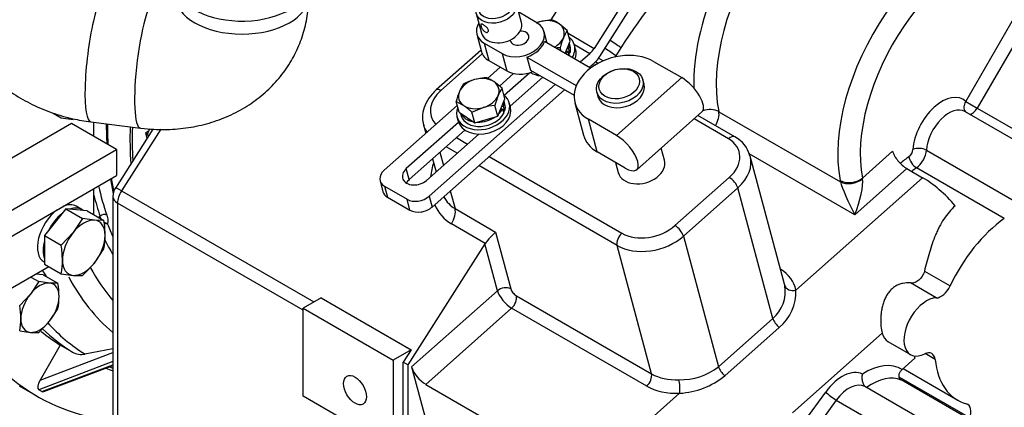
# Model space of a CAD drawing. Units: millimetres. Extents: x 0 to 410, y 0 to 287.
# Drawn here: x 168 to 221, y 48 to 69 of the extents above; entities that cross this region are included whole.
import ezdxf
from ezdxf.lldxf.tags import DXFTag

# ---------------------------------------------------------------- set-up
doc = ezdxf.new("R2010")
doc.units = ezdxf.units.MM
for name, color, linetype in [('14719115', 7, 'Continuous'), ('17010018.1_', 7, 'Continuous'), ('17110009', 7, 'Continuous'), ('18211034_TUBO', 7, 'Continuous'), ('18619020', 7, 'Continuous'), ('24810022_CALA_BW', 7, 'Continuous'), ('54082025_ABRAZAD', 7, 'Continuous'), ('DIAMETROM10_DIN1', 7, 'Continuous'), ('DIAMETROM10_DIN6', 7, 'Continuous'), ('DIAMETROM12_DIN1', 7, 'Continuous'), ('DIAMETROM8_DIN12', 7, 'Continuous'), ('DIAMETROM8_DIN_1', 7, 'Continuous'), ('DIN-931_M10_X_40', 7, 'Continuous'), ('DIN-933_M10_X_25', 7, 'Continuous'), ('DIN-933_M12_X_30', 7, 'Continuous'), ('DIN-933_M8_X_15', 7, 'Continuous'), ('ESQUEMA_TM93A', 7, 'Continuous'), ('Predeterminado', 7, 'Continuous')]:
    doc.layers.add(name, color=color, linetype=linetype)
tags = doc.linetypes.add('HIDDEN2', pattern=[4.7625, 3.175, -1.5875]).pattern_tags.tags
tags[6:7] = [DXFTag(74, 4), DXFTag(75, 0), DXFTag(340, '0'), DXFTag(46, 0.0), DXFTag(50, 0.0), DXFTag(44, 0.0), DXFTag(45, 0.0)]
tags[4:5] = [DXFTag(74, 4), DXFTag(75, 0), DXFTag(340, '0'), DXFTag(46, 0.0), DXFTag(50, 0.0), DXFTag(44, 0.0), DXFTag(45, 0.0)]

# ---------------------------------------------------------------- blocks, each defined once
blk = doc.blocks.new('SE9')
at = {"layer": '14719115', "color": 7, "linetype": 'Continuous'}
for p, q in [((194.884, 68.869), (194.604, 69.914)), ((192.469, 69.342), (192.749, 68.297))]:
    blk.add_line(p, q, dxfattribs=at)
for centre, major_axis in [((193.536, 69.628), (-1.067, -0.286)), ((193.505, 69.744), (0.903, 0.242))]:
    blk.add_ellipse(centre, major_axis=major_axis, ratio=0.707107, dxfattribs=at)
blk.add_ellipse((193.816, 68.583), major_axis=(-1.067, -0.286), ratio=0.707107, start_param=0, end_param=3.141593, dxfattribs=at)
blk.add_open_spline([(192.717, 68.689), (192.711, 68.71), (192.708, 68.728), (192.708, 68.743), (192.708, 68.757), (192.712, 68.767), (192.718, 68.774), (192.724, 68.781), (192.734, 68.783), (192.747, 68.782), (192.76, 68.781), (192.777, 68.775), (192.796, 68.767), (192.815, 68.758), (192.837, 68.746), (192.86, 68.732), (192.882, 68.718), (192.907, 68.701), (192.93, 68.683), (192.954, 68.665), (192.979, 68.644), (193.001, 68.623), (193.024, 68.602), (193.045, 68.579), (193.063, 68.556), (193.08, 68.533), (193.095, 68.509), (193.104, 68.487), (193.114, 68.465), (193.119, 68.443), (193.119, 68.424), (193.119, 68.405), (193.115, 68.388), (193.107, 68.374), (193.098, 68.36), (193.086, 68.349), (193.07, 68.342), (193.055, 68.335), (193.036, 68.333), (193.015, 68.335), (192.994, 68.337), (192.972, 68.345), (192.95, 68.357), (192.928, 68.368), (192.906, 68.384), (192.885, 68.403), (192.864, 68.423), (192.844, 68.445), (192.826, 68.47), (192.807, 68.495), (192.79, 68.522), (192.775, 68.549), (192.76, 68.576), (192.747, 68.604), (192.737, 68.63), (192.729, 68.651), (192.722, 68.671), (192.717, 68.689)], degree=3, knots=[0, 0, 0, 0, 0.052518, 0.052518, 0.052518, 0.104963, 0.104963, 0.104963, 0.158499, 0.158499, 0.158499, 0.212837, 0.212837, 0.212837, 0.266024, 0.266024, 0.266024, 0.317958, 0.317958, 0.317958, 0.370372, 0.370372, 0.370372, 0.424281, 0.424281, 0.424281, 0.478488, 0.478488, 0.478488, 0.53119, 0.53119, 0.53119, 0.582965, 0.582965, 0.582965, 0.635797, 0.635797, 0.635797, 0.690034, 0.690034, 0.690034, 0.743874, 0.743874, 0.743874, 0.796177, 0.796177, 0.796177, 0.848161, 0.848161, 0.848161, 0.901449, 0.901449, 0.901449, 0.955792, 0.955792, 0.955792, 1, 1, 1, 1], dxfattribs=at)
at = {"layer": '17010018.1_', "color": 7, "linetype": 'Continuous'}
for p, q in [((172.289, 58.466), (172.382, 58.519)), ((170.254, 51.641), (169.175, 49.771)), ((170.9, 51.268), (170.254, 51.641)), ((169.175, 49.771), (173.064, 51.246)), ((173.064, 51.442), (171.574, 51.163)), ((173.064, 50.758), (169.104, 49.257)), ((169.274, 49.158), (173.064, 50.596)), ((169.376, 49.158), (173.064, 50.557)), ((168.058, 49.468), (169.019, 48.913)), ((169.274, 49.158), (169.104, 49.257))]:
    blk.add_line(p, q, dxfattribs=at)
for centre, radius, start, end in [((172.713, 57.536), 0.57, 84.5032, 99.8718), ((171.379, 52.126), 0.983, 240.7924, 281.4435), ((176.532, 60.724), 11.014, 249.5432, 251.6447)]:
    blk.add_arc(centre, radius, start, end, dxfattribs=at)
for centre, major_axis, ratio, start_param, end_param in [((188.639, 72.625), (-11.262, -19.507), 0.57735, -0.786564, -0.72706), ((188.639, 72.625), (-11.262, -19.507), 0.57735, -0.618588, -0.570712), ((187.858, 73.076), (-11.262, -19.507), 0.57735, -0.56861, -0.466592), ((187.678, 73.18), (-11.39, -19.728), 0.57735, -0.540447, -0.466592), ((172.562, 58.415), (-0.241, -0.083), 0.729218, 3.708189, 5.278986), ((172.599, 57.933), (-0.231, 0.108), 0.934557, 4.389601, 5.103767), ((187.678, 73.18), (11.262, 19.507), 0.57735, -3.567639, -3.517987), ((187.437, 73.319), (11.432, 19.802), 0.57735, -3.51495, -3.45136), ((187.437, 73.319), (-12.194, -21.12), 0.57735, 5.940962, 6.083162), ((187.027, 73.555), (-12.751, -22.085), 0.57735, 5.937065, 6.182894), ((184.192, 75.193), (15.172, 26.28), 0.57735, 2.761224, 3.381772), ((185.389, 74.501), (-13.562, -23.49), 0.57735, 6.098787, 6.264382), ((184.192, 75.193), (-13.685, -23.703), 0.57735, 6.185407, 6.264551), ((184.837, 74.82), (-13.685, -23.703), 0.57735, 6.13766, 6.264551), ((185.389, 74.501), (-13.562, -23.49), 0.57735, 0.075245, 0.08751), ((169.345, 49.673), (-0.24, -0.416), 0.408248, 4.712389, 6.283185), ((169.515, 49.575), (0.24, 0.416), 0.408248, 3.141593, 3.60524)]:
    blk.add_ellipse(centre, major_axis=major_axis, ratio=ratio, start_param=start_param, end_param=end_param, dxfattribs=at)
for points, knots in [([(172.431, 58.383), (172.429, 58.388), (172.428, 58.393), (172.414, 58.436), (172.4, 58.476), (172.382, 58.519)], [0.7168749, 0.7168749, 0.7168749, 0.7168749, 0.75, 0.75, 1, 1, 1, 1]), ([(172.733, 58.579), (172.769, 58.474), (172.789, 58.383), (172.798, 58.262), (172.798, 58.225), (172.788, 58.159), (172.78, 58.129), (172.768, 58.104)], [0, 0, 0, 0, 0.5, 0.5, 0.75, 0.75, 1, 1, 1, 1])]:
    blk.add_open_spline(points, degree=3, knots=knots, dxfattribs=at)
at = {"layer": '17110009', "color": 7, "linetype": 'Continuous'}
for p, q in [((170.849, 63.464), (164.237, 59.646)), ((173.253, 62.076), (170.849, 63.464)), ((172.051, 62.77), (172.051, 63.533)), ((159.128, 53.921), (173.253, 62.076)), ((173.253, 62.076), (173.253, 60.687)), ((159.128, 52.533), (173.253, 60.687)), ((172.051, 58.603), (172.051, 59.993)), ((167.242, 54.441), (169.648, 55.83))]:
    blk.add_line(p, q, dxfattribs=at)
at = {"layer": '18211034_TUBO', "color": 7, "linetype": 'Continuous'}
blk.add_line((171.885, 63.554), (174.537, 63.222), dxfattribs=at)
for centre, major_axis, ratio, start_param, end_param in [((172.329, 67.096), (-0.444, -3.542), 0.173103, 3.137749, 6.282716), ((174.98, 66.764), (-0.444, -3.542), 0.173103, 3.147292, 6.28277), ((179.964, 70.304), (3.57, 0), 0.577384, 3.141593, 6.283185)]:
    blk.add_ellipse(centre, major_axis=major_axis, ratio=ratio, start_param=start_param, end_param=end_param, dxfattribs=at)
for points, knots in [([(163.774, 71.884), (163.782, 71.609), (163.801, 71.061), (163.971, 70.121), (164.286, 69.144), (164.739, 68.195), (165.32, 67.296), (166.024, 66.46), (166.839, 65.701), (167.751, 65.034), (168.749, 64.47), (169.805, 64.026), (170.881, 63.71), (171.532, 63.607), (171.885, 63.554)], [0, 0, 0, 0, 0.061424, 0.144166, 0.227384, 0.311553, 0.396774, 0.483017, 0.570152, 0.657998, 0.746388, 0.835206, 0.924387, 1, 1, 1, 1]), ([(174.537, 63.222), (174.797, 63.194), (175.374, 63.136), (176.402, 63.149), (177.524, 63.303), (178.614, 63.6), (179.636, 64.035), (180.572, 64.6), (181.401, 65.281), (182.107, 66.062), (182.68, 66.924), (183.112, 67.852), (183.399, 68.815), (183.52, 69.663), (183.531, 70.127), (183.534, 70.304)], [0, 0, 0, 0, 0.052941, 0.138545, 0.224396, 0.310065, 0.395216, 0.479502, 0.562651, 0.644536, 0.725198, 0.804827, 0.883719, 0.962177, 1, 1, 1, 1])]:
    blk.add_open_spline(points, degree=3, knots=knots, dxfattribs=at)
at = {"layer": '18619020', "color": 7, "linetype": 'Continuous'}
for p, q in [((198.119, 71.642), (196.451, 69.004)), ((200.523, 70.254), (198.768, 67.478)), ((199.162, 67.182), (200.918, 69.958)), ((197.373, 68.284), (198.768, 67.478)), ((198.529, 67.194), (197.714, 67.665)), ((198.529, 67.194), (198.017, 66.74)), ((193.75, 66.476), (193.079, 65.881)), ((198.508, 66.456), (198.685, 66.613)), ((194.462, 66.139), (193.703, 65.467)), ((193.96, 64.976), (195.321, 66.183)), ((194.279, 64.394), (196.025, 65.941)), ((196.686, 65.559), (189.955, 59.591)), ((190.11, 59.01), (197.177, 65.276)), ((191.451, 64.438), (187.551, 60.979)), ((191.521, 63.532), (188.734, 61.06)), ((188.89, 60.48), (191.863, 63.117)), ((189.816, 60.436), (192.603, 62.907)), ((188.89, 60.48), (188.734, 61.06)), ((187.331, 60.412), (187.486, 59.831)), ((187.571, 60.117), (188.773, 59.423)), ((187.571, 60.117), (187.727, 59.536)), ((187.727, 59.536), (188.929, 58.842)), ((188.929, 58.842), (188.773, 59.423)), ((189.955, 59.591), (190.11, 59.01))]:
    blk.add_line(p, q, dxfattribs=at)
for centre, major_axis, ratio, start_param, end_param in [((198.374, 67.775), (-0.425, -0.736), 0.57735, 1.047198, 1.500983), ((198.374, 67.775), (-0.85, -1.472), 0.57735, 1.047198, 1.500983), ((189.275, 60.748), (0.739, 0.198), 0.707107, 2.186276, 5.327869), ((188.152, 60.632), (0.821, 0.22), 0.707107, 2.186276, 3.757072), ((189.431, 60.167), (0.739, 0.198), 0.707107, 2.186276, 2.552562), ((188.307, 60.051), (0.821, 0.22), 0.707107, 3.141593, 3.757072), ((189.354, 59.938), (-0.821, -0.22), 0.707107, 0.61548, 2.186276), ((189.509, 59.357), (0.821, 0.22), 0.707107, 3.757072, 5.327869)]:
    blk.add_ellipse(centre, major_axis=major_axis, ratio=ratio, start_param=start_param, end_param=end_param, dxfattribs=at)
at = {"layer": '24810022_CALA_BW', "color": 7, "linetype": 'Continuous'}
blk.add_line((172.772, 63.443), (172.772, 63.394), dxfattribs=at)
for centre, major_axis, start_param, end_param in [((188.7, 72.59), (11.262, 19.507), -3.926991, -3.868653), ((189.902, 71.896), (11.262, 19.507), -3.958883, -3.850396), ((189.962, 71.861), (-11.22, -19.434), -7.099789, -7.001427), ((188.7, 72.59), (11.262, 19.507), -3.764006, -3.721616)]:
    blk.add_ellipse(centre, major_axis=major_axis, ratio=0.57735, start_param=start_param, end_param=end_param, dxfattribs=at)
at = {"layer": '54082025_ABRAZAD', "color": 7, "linetype": 'Continuous'}
blk.add_ellipse((179.964, 70.998), major_axis=(3.57, 0), ratio=0.577384, start_param=3.223581, end_param=6.283185, dxfattribs=at)
at = {"layer": 'DIAMETROM10_DIN1', "color": 7, "linetype": 'Continuous'}
for p, q in [((174.967, 63.065), (174.81, 62.975)), ((174.81, 62.975), (174.91, 62.917))]:
    blk.add_line(p, q, dxfattribs=at)
blk.add_ellipse((175.837, 63.706), major_axis=(0.731, 1.266), ratio=0.57735, start_param=2.472737, end_param=2.766708, dxfattribs=at)
at = {"layer": 'DIAMETROM10_DIN6', "color": 7, "linetype": 'Continuous'}
blk.add_ellipse((168.324, 54.123), major_axis=(-0.892, -1.546), ratio=0.57735, start_param=2.69728, end_param=3.059339, dxfattribs=at)
at = {"layer": 'DIAMETROM12_DIN1', "color": 7, "linetype": 'Continuous'}
for p, q in [((171.407, 58.878), (171.106, 59.051)), ((169.389, 56.077), (169.406, 56.068))]:
    blk.add_line(p, q, dxfattribs=at)
for centre, start_param, end_param in [((170.248, 57.564), 3.141593, 3.786155), ((170.548, 57.391), 3.056971, 3.749813), ((170.248, 57.564), 4.067827, 6.283185), ((170.548, 57.391), 4.104169, 4.79701), ((170.548, 57.391), 5.151367, 5.844208)]:
    blk.add_ellipse(centre, major_axis=(-0.858, -1.487), ratio=0.57735, start_param=start_param, end_param=end_param, dxfattribs=at)
at = {"layer": 'DIAMETROM8_DIN12', "color": 7, "linetype": 'Continuous'}
for p, q in [((197.268, 67.346), (197.361, 67.337)), ((197.411, 67.46), (197.319, 67.469)), ((197.361, 67.337), (197.423, 67.104)), ((197.474, 67.227), (197.411, 67.46)), ((197.486, 67.595), (197.441, 67.765)), ((197.388, 67.236), (197.474, 67.227)), ((193.785, 64.257), (193.877, 64.248)), ((193.928, 64.371), (193.835, 64.38)), ((193.877, 64.248), (193.94, 64.015)), ((193.99, 64.138), (193.928, 64.371)), ((194.003, 64.506), (193.957, 64.676)), ((191.636, 64.013), (191.671, 63.882)), ((193.904, 64.147), (193.99, 64.138))]:
    blk.add_line(p, q, dxfattribs=at)
for centre, start_param, end_param in [((196.258, 67.515), 2.386632, 2.575482), ((196.258, 67.515), 2.716444, 3.060028), ((196.32, 67.283), 2.716444, 3.141593), ((192.775, 64.426), 2.231898, 2.575482), ((192.775, 64.426), 2.716444, 3.060028), ((192.837, 64.194), 2.716444, 3.141593), ((192.775, 64.426), 0.137503, 0.965633), ((192.837, 64.194), 0, 2.575482), ((192.775, 64.426), 1.184701, 2.012831)]:
    blk.add_ellipse(centre, major_axis=(-1.166, -0.312), ratio=0.707107, start_param=start_param, end_param=end_param, dxfattribs=at)
at = {"layer": 'DIAMETROM8_DIN_1', "color": 7, "linetype": 'Continuous'}
for p, q in [((197.778, 67.425), (197.716, 67.657)), ((194.295, 64.336), (194.233, 64.568)), ((191.441, 63.82), (191.503, 63.588))]:
    blk.add_line(p, q, dxfattribs=at)
for centre, start_param, end_param in [((196.32, 67.283), 0, 0.506874), ((196.32, 67.283), 5.634749, 6.283185), ((196.383, 67.051), 5.787556, 6.283185), ((196.383, 67.051), 3.723912, 4.182688), ((192.837, 64.194), 0, 0.471991), ((192.837, 64.194), 2.65229, 6.283185), ((192.899, 63.962), 3.141593, 6.283185)]:
    blk.add_ellipse(centre, major_axis=(1.396, 0.374), ratio=0.707107, start_param=start_param, end_param=end_param, dxfattribs=at)
at = {"layer": 'DIN-931_M10_X_40', "color": 7, "linetype": 'Continuous'}
for p, q in [((168.688, 55.276), (169.108, 55.033)), ((169.346, 55.394), (168.954, 55.429)), ((169.346, 55.394), (170.13, 54.942)), ((169.108, 55.033), (168.655, 54.364)), ((169.676, 54.954), (169.108, 55.033)), ((170.13, 54.942), (169.676, 54.954)), ((168.655, 54.364), (168.086, 53.762)), ((169.676, 52.911), (170.13, 53.58)), ((169.108, 52.308), (169.676, 52.911)), ((168.086, 52.4), (168.655, 52.321)), ((168.655, 52.321), (169.108, 52.308))]:
    blk.add_line(p, q, dxfattribs=at)
for centre, radius, start, end in [((165.209, 54.186), 4.979, 0.4765, 8.7319), ((166.462, 54.232), 3.725, 349.9171, 359.935), ((163.165, 53.006), 4.979, 0.4765, 8.7319), ((164.419, 53.052), 3.725, 349.9171, 359.935)]:
    blk.add_arc(centre, radius, start, end, dxfattribs=at)
for major_axis, start_param, end_param in [((0.722, 1.251), 0.261799, 1.308997), ((-0.722, -1.251), 2.356194, 3.403392), ((-0.722, -1.251), 4.45059, 5.497787), ((0.722, 1.251), 4.45059, 5.497787), ((0.722, 1.251), 2.356194, 3.403392), ((-0.722, -1.251), 0.261799, 1.308997)]:
    blk.add_ellipse((169.166, 53.638), major_axis=major_axis, ratio=0.57735, start_param=start_param, end_param=end_param, dxfattribs=at)
at = {"layer": 'DIN-933_M10_X_25', "color": 7, "linetype": 'Continuous'}
for p, q in [((175.012, 63.18), (174.898, 62.886)), ((174.898, 62.886), (174.961, 62.796)), ((174.898, 62.886), (174.987, 62.835))]:
    blk.add_line(p, q, dxfattribs=at)
at = {"layer": 'DIN-933_M12_X_30', "color": 7, "linetype": 'Continuous'}
for p, q in [((169.874, 64.028), (170.303, 63.78)), ((170.303, 63.78), (170.939, 63.692)), ((170.548, 58.914), (169.406, 57.493)), ((171.69, 58.812), (170.548, 58.914)), ((170.548, 58.914), (171.445, 58.395)), ((171.445, 58.395), (170.939, 57.648)), ((172.081, 58.307), (171.445, 58.395)), ((171.69, 58.812), (172.587, 58.293)), ((172.587, 58.293), (172.081, 58.307)), ((169.406, 57.493), (169.406, 55.97)), ((169.406, 57.493), (170.303, 56.975)), ((170.939, 57.648), (170.303, 56.975)), ((172.081, 56.023), (172.587, 56.771)), ((169.406, 55.97), (170.303, 55.452)), ((171.445, 55.35), (172.081, 56.023)), ((170.303, 55.452), (170.939, 55.364)), ((170.939, 55.364), (171.445, 55.35))]:
    blk.add_line(p, q, dxfattribs=at)
for centre, radius, start, end in [((167.088, 57.449), 5.564, 0.4762, 8.7323), ((168.488, 57.5), 4.164, 349.9172, 359.9349), ((164.804, 56.13), 5.564, 0.4762, 8.7323), ((166.204, 56.181), 4.164, 349.9172, 359.9349)]:
    blk.add_arc(centre, radius, start, end, dxfattribs=at)
for centre, major_axis, start_param, end_param in [((171.51, 65.164), (0.807, 1.399), 3.107807, 3.403392), ((171.51, 56.836), (0.807, 1.399), 0.261799, 1.308997), ((171.51, 56.836), (-0.807, -1.399), 2.356194, 3.403392), ((171.51, 56.836), (-0.807, -1.399), 4.45059, 5.497787), ((171.51, 56.836), (-0.807, -1.399), 1.308997, 2.356194), ((171.51, 56.836), (0.807, 1.399), 2.356194, 3.403392), ((171.51, 56.836), (-0.807, -1.399), 0.261799, 1.308997)]:
    blk.add_ellipse(centre, major_axis=major_axis, ratio=0.57735, start_param=start_param, end_param=end_param, dxfattribs=at)
at = {"layer": 'DIN-933_M8_X_15', "color": 7, "linetype": 'Continuous'}
for p, q in [((196.486, 69.01), (195.855, 68.9)), ((197.331, 68.441), (196.89, 68.793)), ((197.484, 67.869), (197.331, 68.441)), ((197.21, 67.206), (197.484, 67.869)), ((197.001, 67.326), (196.95, 67.517)), ((193.002, 65.921), (192.372, 65.811)), ((193.847, 65.352), (193.407, 65.704)), ((194, 64.781), (193.847, 65.352)), ((193.62, 63.857), (194, 64.781)), ((191.549, 64.072), (191.396, 64.643)), ((191.396, 64.643), (191.801, 64.426)), ((192.241, 64.074), (192.836, 64.318)), ((193.62, 63.857), (193.466, 64.428)), ((191.549, 64.072), (192.394, 63.502)), ((192.394, 63.502), (192.241, 64.074)), ((192.394, 63.502), (193.62, 63.857))]:
    blk.add_line(p, q, dxfattribs=at)
for centre, radius, start, end in [((196.744, 65.894), 3.135, 106.4762, 110.2547), ((195.649, 66.968), 2.207, 55.7865, 67.7247), ((199.178, 67.212), 2.218, 146.3761, 157.9176), ((201.128, 66.45), 4.312, 158.2663, 165.6674), ((197.163, 64.427), 3.097, 93.9439, 97.9721), ((193.261, 62.805), 3.135, 106.4762, 118.2492), ((192.166, 63.879), 2.207, 55.7865, 67.7247), ((193.624, 64.338), 2.218, 146.3761, 157.9176), ((195.694, 64.123), 2.218, 146.3761, 157.9176), ((195.574, 63.575), 4.312, 158.2663, 165.6674), ((197.644, 63.361), 4.312, 158.2663, 165.6674), ((189.55, 61.159), 3.967, 47.2917, 55.4416), ((193.679, 61.338), 3.097, 93.9439, 105.8104)]:
    blk.add_arc(centre, radius, start, end, dxfattribs=at)
for centre, major_axis, start_param, end_param in [((196.087, 68.154), (-1.067, -0.286), 4.740358, 4.879978), ((196.087, 68.154), (-1.067, -0.286), 3.693161, 4.740358), ((196.087, 68.154), (-1.067, -0.286), 2.645963, 3.693161), ((196.087, 68.154), (1.067, 0.286), 5.053294, 5.787556), ((192.604, 65.065), (-1.067, -0.286), 4.740358, 5.787556), ((192.604, 65.065), (-1.067, -0.286), 3.693161, 4.740358), ((192.604, 65.065), (-1.067, -0.286), 2.645963, 3.693161), ((192.604, 65.065), (1.067, 0.286), 2.645963, 3.693161), ((192.604, 65.065), (1.067, 0.286), 4.740358, 5.787556), ((192.604, 65.065), (1.067, 0.286), 3.693161, 4.740358)]:
    blk.add_ellipse(centre, major_axis=major_axis, ratio=0.707107, start_param=start_param, end_param=end_param, dxfattribs=at)
at = {"layer": 'ESQUEMA_TM93A', "color": 7, "linetype": 'Continuous'}
for p, q in [((218.613, 64.641), (222.767, 71.835)), ((223.127, 71.038), (219.229, 64.285)), ((192.888, 67.759), (193.136, 66.83)), ((200.19, 67.516), (199.916, 67.087)), ((192.79, 67.195), (190.58, 65.235)), ((193.849, 67.204), (194.098, 66.275)), ((198.97, 66.681), (198.835, 66.759)), ((199.96, 62.83), (203.443, 65.919)), ((218.613, 64.641), (219.229, 64.285)), ((219.229, 64.285), (221.513, 62.967)), ((198.924, 61.956), (198.457, 63.697)), ((205.936, 62.659), (204.1, 63.719)), ((205.423, 64.102), (211.916, 60.353)), ((175.621, 63.164), (173.522, 59.871)), ((191.411, 62.715), (192.002, 62.374)), ((191.452, 61.887), (190.861, 62.228)), ((190.529, 61.933), (190.716, 61.234)), ((193.154, 61.709), (200.246, 57.614)), ((212.683, 58.598), (207.042, 61.855)), ((213.09, 60.557), (214.707, 61.991)), ((216.513, 62.049), (221.201, 59.342)), ((199.991, 56.957), (192.604, 61.222)), ((215.464, 61.064), (212.683, 58.598)), ((220.671, 58.397), (215.983, 61.104)), ((203.082, 58.017), (205.985, 60.591)), ((209.541, 54.58), (216.305, 60.578)), ((213.09, 60.557), (213.096, 60.521)), ((206.439, 60.034), (203.536, 57.46)), ((208.308, 53.057), (206.439, 60.034)), ((211.916, 60.353), (211.899, 60.43)), ((173.522, 59.871), (183.792, 53.942)), ((191.081, 59.871), (191.335, 58.925)), ((173.313, 59.224), (173.313, 43.04)), ((183.223, 53.502), (173.313, 59.224)), ((191.335, 58.925), (193.499, 57.676)), ((192.95, 57.069), (191.146, 58.11)), ((193.499, 57.676), (194.312, 54.642)), ((203.536, 57.46), (205.405, 50.483)), ((193.603, 54.541), (192.932, 57.043)), ((201.827, 50.106), (199.991, 56.957)), ((216.404, 55.593), (217.779, 54.799)), ((217.035, 54.159), (215.654, 54.956)), ((189.016, 50.474), (193.603, 54.541)), ((194.614, 54.271), (201.827, 50.106)), ((194.359, 53.613), (189.773, 49.546)), ((201.572, 49.449), (194.359, 53.613)), ((205.405, 50.483), (208.308, 53.057)), ((208.648, 52.581), (205.745, 50.006)), ((214.148, 52.271), (209.352, 48.019)), ((216.976, 50.879), (216.449, 51.184)), ((218.829, 47.749), (215.05, 49.931)), ((198.308, 44.619), (203.33, 49.072)), ((210.01, 47.592), (211.133, 49.134)), ((211.699, 48.701), (210.388, 46.902)), ((211.699, 48.701), (217.829, 45.162))]:
    blk.add_line(p, q, dxfattribs=at)
at = {"layer": 'ESQUEMA_TM93A', "color": 7, "linetype": 'HIDDEN2'}
for p, q in [((195.707, 68.852), (194.745, 69.407)), ((196.259, 67.755), (196.092, 68.38)), ((192.503, 68.231), (192.752, 67.302)), ((198.566, 66.423), (196.107, 67.843)), ((192.728, 67.39), (190.335, 65.268)), ((192.888, 67.759), (193.849, 67.204)), ((193.136, 66.83), (194.098, 66.275)), ((195.178, 67.019), (195.364, 66.322)), ((195.178, 67.019), (197.813, 65.497)), ((199.247, 66.815), (199.004, 66.956)), ((201.941, 66.786), (203.443, 65.919)), ((195.364, 66.322), (197.693, 64.978)), ((201.43, 65.572), (201.368, 65.804)), ((198.905, 65.144), (198.967, 64.912)), ((197.736, 64.582), (198.202, 62.84)), ((199.96, 62.83), (198.457, 63.697)), ((201.039, 61.005), (204.522, 64.094)), ((206.284, 62.753), (204.301, 63.898)), ((223.25, 61.405), (218.562, 64.112)), ((175.196, 63.164), (173.197, 60.027)), ((189.653, 63.394), (189.772, 62.949)), ((202.519, 61.508), (202.344, 62.162)), ((190.137, 61.586), (190.325, 60.887)), ((200.426, 61.088), (198.924, 61.956)), ((208.934, 54.885), (207.099, 61.735)), ((199.912, 61.385), (200.056, 60.848)), ((215.464, 61.064), (216.305, 60.578)), ((173.064, 59.571), (173.064, 43.387)), ((192.932, 57.043), (188.82, 50.589)), ((184.183, 54.167), (183.223, 53.613)), ((184.183, 54.167), (188.992, 51.391)), ((183.223, 48.916), (183.223, 53.613)), ((183.223, 53.613), (188.031, 50.837)), ((214.459, 51.829), (215.661, 51.135)), ((188.992, 51.391), (188.031, 50.837)), ((188.992, 51.391), (188.572, 50.733)), ((188.031, 50.837), (188.031, 46.14)), ((188.82, 50.589), (188.572, 50.733)), ((188.572, 46.452), (188.572, 50.733)), ((188.82, 50.589), (188.82, 32.487)), ((215.215, 50.344), (215.89, 50.942)), ((189.016, 50.474), (190.187, 46.103)), ((215.261, 50.384), (218.181, 48.699)), ((189.773, 49.546), (198.308, 44.619)), ((221.413, 46.177), (215.159, 49.788)), ((188.031, 46.14), (183.223, 48.916)), ((219.361, 45.885), (213.231, 49.424))]:
    blk.add_line(p, q, dxfattribs=at)
for centre, radius, start, end in [((205.573, 61.377), 1.548, 13.8635, 62.6706), ((173.914, 59.571), 0.85, 147.4915, 180), ((196.431, 54.473), 4.342, 132.4758, 143.2947)]:
    blk.add_arc(centre, radius, start, end, dxfattribs=at)
at = {"layer": 'ESQUEMA_TM93A', "color": 7, "linetype": 'Continuous'}
for centre, radius, start, end in [((207.053, 54.513), 1.922, 310.773, 8.9363), ((207.064, 54.488), 2.479, 309.7234, 2.1408), ((203.376, 53.111), 3.32, 268.5367, 307.6666), ((203.128, 53.182), 4.115, 272.8056, 309.4889)]:
    blk.add_arc(centre, radius, start, end, dxfattribs=at)
for centre, major_axis, ratio, start_param, end_param in [((211.895, 69.396), (4.675, 8.097), 0.57735, 0.334592, 2.56157), ((208.414, 61.208), (8.925, 15.459), 0.57735, 0.774568, 1.49506), ((211.294, 69.743), (-5.1, -8.833), 0.57735, 4.317253, 5.522661), ((218.386, 65.648), (-4.675, -8.097), 0.57735, 3.476185, 5.691862), ((218.988, 65.301), (4.25, 7.361), 0.57735, 0.334592, 2.550269), ((199.588, 67.863), (0.717, -0.457), 0.061779, 0.616834, 1.56699), ((199.315, 67.434), (0.717, -0.457), 0.061779, 0.616834, 1.564938), ((199.133, 67.688), (-0.85, -1.472), 0.57735, 1.446038, 1.49506), ((192.023, 64.402), (1.97, 0.528), 0.707107, 2.186276, 3.497287), ((190.674, 64.886), (0.338, -0.382), 0.408248, 2.255516, 3.141166), ((217.351, 62.848), (-1.105, -1.914), 0.57735, 2.987133, 5.424604), ((204.834, 63.621), (-0.833, -0.168), 0.682959, 3.800934, 4.899382), ((217.712, 62.64), (-0.85, -1.472), 0.57735, 3.141593, 5.424604), ((218.974, 64.433), (0.361, 0.36), 0.806776, 1.785029, 3.071453), ((218.974, 64.433), (0.255, 0.442), 0.57735, 3.464204, 4.712389), ((204.834, 63.621), (-0.425, -0.736), 0.57735, 1.539296, 2.56157), ((192.116, 64.054), (2.463, 0.66), 0.707107, 3.150075, 3.379357), ((206.029, 62.311), (-0.255, -0.442), 0.57735, 3.141118, 4.18879), ((204.542, 61.424), (-1.97, -0.528), 0.707107, 2.186276, 3.757072), ((215.553, 61.962), (-0.17, -0.294), 0.57735, 0.900832, 2.283011), ((216.154, 61.872), (-0.509, 0.031), 0.53359, 3.961, 5.531796), ((204.636, 61.076), (-2.463, -0.66), 0.707107, 2.186276, 3.150075), ((216.107, 56.766), (3.23, 5.595), 0.57735, 0.900832, 1.004289), ((215.941, 61.494), (-0.296, 0.416), 0.50701, 0.733975, 2.304772), ((215.914, 61.754), (0.425, 0.736), 0.57735, 4.042424, 5.424604), ((193.169, 61.285), (2.187, 3.07), 0.735002, 2.019913, 2.241507), ((216.468, 56.558), (2.975, 5.153), 0.57735, 0.900832, 0.962551), ((206.078, 60.243), (-0.338, 0.382), 0.408248, 3.826312, 5.397108), ((212.489, 60.904), (-0.835, -0.158), 0.677858, 0.667608, 2.238404), ((212.504, 60.834), (-0.825, -0.205), 0.649368, 0.629098, 2.196714), ((212.528, 59.179), (0.48, 1.49), 0.22, 4.384035, 5.898407), ((173.914, 59.571), (0.717, -0.457), 0.061779, 2.18763, 3.141593), ((212.528, 59.179), (0.632, -1.34), 0.078709, 3.608652, 5.123024), ((173.914, 59.571), (0.85, 0), 0.57735, 3.141593, 3.926991), ((173.914, 59.571), (0.425, 0.736), 0.57735, 1.49506, 2.356194), ((192.778, 61.585), (1.379, 2.695), 0.687342, 2.695513, 3.106853), ((193.169, 61.285), (2.187, 3.07), 0.735002, 2.722038, 3.21186), ((190.754, 58.41), (-0.425, -0.736), 0.57735, 1.49506, 2.617994), ((201.639, 58.85), (-1.97, -0.528), 0.707107, 0.61548, 2.186276), ((203.175, 57.669), (-0.338, 0.382), 0.408248, 3.826312, 5.397108), ((200.339, 57.266), (-0.255, -0.442), 0.57735, 4.18879, 5.759587), ((201.733, 58.501), (2.463, 0.66), 0.707107, 3.757072, 5.327869), ((206.565, 53.877), (-2.956, -0.792), 0.707107, 3.099609, 3.727278), ((193.963, 54.333), (0.493, 0.132), 0.707107, 0.61548, 2.186276), ((209.448, 54.928), (-0.5, -0.103), 0.706484, 0.041947, 1.612743), ((194.204, 54.194), (0.564, -0.636), 0.408248, 3.826312, 5.397108), ((194.552, 54.503), (-0.226, 0.254), 0.408248, 0.684719, 2.255516), ((194.266, 53.962), (0.255, 0.442), 0.57735, 4.18879, 5.759587), ((208.669, 52.849), (-0.338, 0.382), 0.408248, 0.684719, 1.946262), ((205.766, 50.275), (-0.338, 0.382), 0.408248, 0.684719, 1.946262), ((213.222, 46.981), (-1.955, -3.386), 0.57735, 3.121782, 3.974744), ((201.478, 49.797), (0.255, 0.442), 0.57735, 4.18879, 5.759587), ((203.568, 51.651), (-2.463, -0.66), 0.707107, 0.61548, 1.272943), ((212.02, 48.16), (1.105, 1.914), 0.57735, 0.0311, 1.388682), ((213.583, 46.772), (1.7, 2.944), 0.57735, 0.064955, 0.900154), ((203.662, 51.302), (-2.956, -0.792), 0.707107, 0.61548, 1.272943), ((203.236, 49.42), (-0.024, 0.509), 0.207514, 3.949498, 5.520295), ((212.381, 47.952), (-0.85, -1.472), 0.57735, 3.141593, 4.530274), ((211.494, 48.926), (-0.412, 0.3), 0.147875, 0.623362, 2.194158)]:
    blk.add_ellipse(centre, major_axis=major_axis, ratio=ratio, start_param=start_param, end_param=end_param, dxfattribs=at)
at = {"layer": 'ESQUEMA_TM93A', "color": 7, "linetype": 'HIDDEN2'}
for centre, major_axis, ratio, start_param, end_param in [((193.816, 68.583), (1.314, 0.352), 0.707107, 2.519224, 3.757072), ((194.778, 68.028), (-1.314, -0.352), 0.707107, 0.61548, 3.757072), ((194.778, 68.028), (-0.493, -0.132), 0.707107, 0, 4.452384), ((194.778, 68.028), (-0.493, -0.132), 0.707107, 6.203353, 6.283185), ((194.809, 67.912), (1.314, 0.352), 0.707107, 4.80427, 5.851467), ((194.065, 67.654), (1.314, 0.352), 0.707107, 3.141593, 3.757072), ((200.199, 65.242), (2.463, 0.66), 0.707107, 0.61548, 3.757072), ((195.027, 67.099), (-1.314, -0.352), 0.707107, 0.61548, 1.744184), ((203.676, 65.048), (-0.846, 0.954), 0.408248, 3.141593, 5.397108), ((200.199, 65.242), (1.232, 0.33), 0.707107, 3.141593, 6.283185), ((200.666, 63.5), (2.463, 0.66), 0.707107, 3.141593, 3.757072), ((200.193, 61.959), (-0.846, 0.954), 0.408248, 2.255516, 5.397108), ((215.308, 61.644), (-0.564, 0.636), 0.408248, 0.684719, 2.255516), ((201.288, 61.178), (-1.232, -0.33), 0.707107, 0, 3.141593), ((216.927, 58.256), (-2.256, 2.544), 0.408248, 4.674374, 5.397108), ((221.156, 53.851), (2.975, 5.153), 0.57735, 0.900832, 1.717162), ((193.293, 56.835), (-0.328, -0.46), 0.735002, 4.727562, 4.782656), ((206.471, 54.225), (-2.463, -0.66), 0.707107, 3.099609, 3.141593), ((217.296, 54.934), (0.425, 0.736), 0.57735, 3.476575, 4.858755), ((216.511, 52.607), (0.85, 1.472), 0.57735, 0.334982, 3.853808), ((215.309, 53.301), (0.85, 1.472), 0.57735, 2.617994, 3.141593), ((219.954, 54.545), (-2.975, -5.153), 0.57735, -0.553389, -0.523599), ((216.379, 50.454), (-0.425, -0.736), 0.57735, 2.471628, 3.853808), ((221.156, 53.851), (2.975, 5.153), 0.57735, 2.471628, 3.287959), ((189.617, 50.127), (0.564, -0.636), 0.408248, 3.826312, 5.397108), ((218.288, 47.739), (-0.425, -0.736), 0.57735, 1.905779, 3.287959)]:
    blk.add_ellipse(centre, major_axis=major_axis, ratio=ratio, start_param=start_param, end_param=end_param, dxfattribs=at)
for centre, major_axis, ratio in [((200.137, 65.474), (-1.232, -0.33), 0.707107), ((200.105, 65.59), (1.067, 0.286), 0.707107), ((185.995, 49.236), (0.43, -0.744), 0.57735)]:
    blk.add_ellipse(centre, major_axis=major_axis, ratio=ratio, dxfattribs=at)
for points, knots in [([(190.335, 65.268), (190.249, 65.187), (190.046, 64.991), (189.766, 64.582), (189.603, 64.081), (189.578, 63.651), (189.652, 63.446), (189.675, 63.381)], [0, 0, 0, 0, 0.141667, 0.400197, 0.65763, 0.906572, 1, 1, 1, 1]), ([(218.051, 59.079), (217.813, 58.869), (217.613, 58.629), (217.354, 58.234), (217.275, 58.096), (217.164, 57.882), (217.129, 57.809), (217.06, 57.66), (217.027, 57.586), (216.87, 57.209), (216.764, 56.897), (216.572, 56.257), (216.487, 55.928), (216.404, 55.593)], [0, 0, 0, 0, 0.25, 0.25, 0.375, 0.375, 0.4375, 0.4375, 0.5, 0.5, 0.75, 0.75, 1, 1, 1, 1]), ([(216.404, 55.593), (216.392, 55.544), (216.377, 55.497), (216.34, 55.407), (216.317, 55.363), (216.267, 55.281), (216.24, 55.242), (216.18, 55.171), (216.147, 55.138), (216.078, 55.08), (216.043, 55.055), (215.969, 55.012), (215.93, 54.994), (215.852, 54.968), (215.813, 54.96), (215.734, 54.951), (215.693, 54.951), (215.654, 54.956)], [0, 0, 0, 0, 0.125, 0.125, 0.25, 0.25, 0.375, 0.375, 0.5, 0.5, 0.625, 0.625, 0.75, 0.75, 0.875, 0.875, 1, 1, 1, 1]), ([(215.654, 54.956), (215.521, 54.971), (215.385, 54.966), (215.214, 54.93), (215.18, 54.921), (215.112, 54.901), (215.078, 54.889), (214.979, 54.85), (214.915, 54.818), (214.822, 54.761), (214.791, 54.74), (214.732, 54.695), (214.702, 54.671), (214.618, 54.596), (214.566, 54.541), (214.493, 54.452), (214.47, 54.42), (214.426, 54.356), (214.405, 54.322), (214.344, 54.219), (214.309, 54.148), (214.246, 53.999), (214.218, 53.922), (214.171, 53.764), (214.151, 53.684), (214.118, 53.523), (214.105, 53.442), (214.086, 53.279), (214.079, 53.198), (214.071, 53.038), (214.07, 52.96), (214.073, 52.806), (214.077, 52.73), (214.096, 52.514), (214.118, 52.385), (214.148, 52.271)], [0, 0, 0, 0, 0.125, 0.125, 0.15625, 0.15625, 0.1875, 0.1875, 0.25, 0.25, 0.28125, 0.28125, 0.3125, 0.3125, 0.375, 0.375, 0.40625, 0.40625, 0.4375, 0.4375, 0.5, 0.5, 0.5625, 0.5625, 0.625, 0.625, 0.6875, 0.6875, 0.75, 0.75, 0.8125, 0.8125, 0.875, 0.875, 1, 1, 1, 1]), ([(213.09, 50.093), (213.086, 50.077), (213.082, 50.061), (213.075, 50.028), (213.073, 50.011), (213.066, 49.96), (213.064, 49.926), (213.065, 49.856), (213.067, 49.821), (213.077, 49.751), (213.084, 49.716), (213.112, 49.616), (213.14, 49.552), (213.194, 49.471), (213.215, 49.446), (213.249, 49.413), (213.261, 49.403), (213.274, 49.393)], [0, 0, 0, 0, 0.0625, 0.0625, 0.125, 0.125, 0.25, 0.25, 0.375, 0.375, 0.5, 0.5, 0.75, 0.75, 0.875, 0.875, 0.9432947, 0.9432947, 0.9432947, 0.9432947]), ([(215.215, 50.344), (215.165, 50.299), (215.125, 50.252), (215.079, 50.176), (215.067, 50.149), (215.047, 50.097), (215.04, 50.07), (215.033, 50.018), (215.033, 49.991), (215.04, 49.94), (215.047, 49.916), (215.069, 49.868), (215.083, 49.847), (215.12, 49.807), (215.143, 49.789), (215.169, 49.774)], [0, 0, 0, 0, 0.25, 0.25, 0.375, 0.375, 0.5, 0.5, 0.625, 0.625, 0.75, 0.75, 0.875, 0.875, 1, 1, 1, 1])]:
    blk.add_open_spline(points, degree=3, knots=knots, dxfattribs=at)

msp = doc.modelspace()

# ---------------------------------------------------------------- block references
at = {"layer": 'Predeterminado'}
msp.add_blockref('SE9', (0, 0), dxfattribs=at)

doc.saveas('drawing.dxf')
